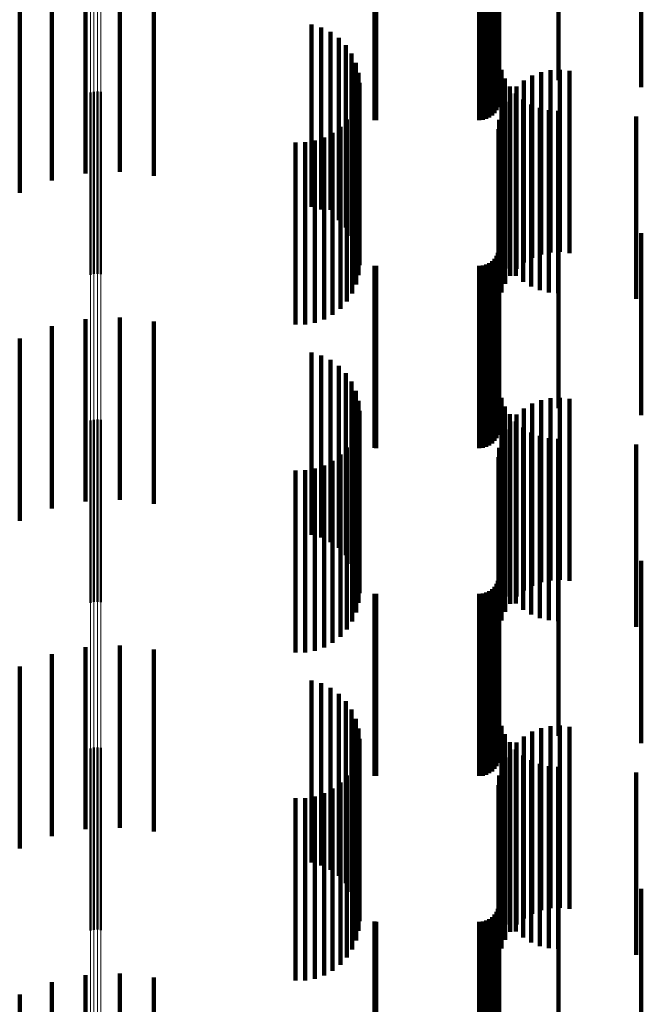
# Model space of a CAD drawing. Units: metres. Extents: x 0 to 11, y -0.7 to 0.7.
# Drawn here: x 0.1 to 0.1, y -0.3 to -0.2 of the extents above; entities that cross this region are included whole.
import ezdxf

# ---------------------------------------------------------------- set-up
doc = ezdxf.new("R2010")
doc.units = ezdxf.units.M
doc.linetypes.add('AUSGEZOGEN', pattern=[0])
doc.linetypes.add('VERDECKT2_S2', pattern=[0.009, 0.005, -0.004])
doc.layers.add('Fertigelement', color=7, linetype='AUSGEZOGEN', lineweight=50)
doc.layers.add('Standard', color=7, linetype='AUSGEZOGEN', lineweight=13)

msp = doc.modelspace()

# ---------------------------------------------------------------- linework, layer by layer
at = {"layer": 'Fertigelement', "transparency": 33554687}
for p, q in [((0.072465, -0.248545), (0.072465, -0.253545)), ((0.072555, -0.248523), (0.072555, -0.253523)), ((0.072649, -0.248517), (0.072649, -0.253517)), ((0.072741, -0.248527), (0.072741, -0.253527)), ((0.072465, -0.257545), (0.072465, -0.262545)), ((0.072555, -0.257523), (0.072555, -0.262523)), ((0.072649, -0.257517), (0.072649, -0.262517)), ((0.072741, -0.257527), (0.072741, -0.262527)), ((0.072465, -0.266545), (0.072465, -0.268795)), ((0.072555, -0.266523), (0.072555, -0.268804)), ((0.072649, -0.266517), (0.072649, -0.268807)), ((0.072741, -0.266527), (0.072741, -0.268803)), ((0.072465, -0.268795), (0.072465, -0.271545)), ((0.072555, -0.268804), (0.072555, -0.271523)), ((0.072649, -0.268807), (0.072649, -0.271517)), ((0.072741, -0.268803), (0.072741, -0.271527))]:
    msp.add_line(p, q, dxfattribs=at)
at = {"layer": 'Standard', "color": 7, "linetype": 'AUSGEZOGEN', "lineweight": 13, "transparency": 33554687}
for p, q in [((0.072465, -0.240715), (0.072465, -0.254803)), ((0.072555, -0.240724), (0.072555, -0.254812)), ((0.072649, -0.240726), (0.072649, -0.254815)), ((0.072741, -0.240722), (0.072741, -0.254811)), ((0.072465, -0.254803), (0.072465, -0.268795)), ((0.072741, -0.254811), (0.072741, -0.268803)), ((0.072555, -0.254812), (0.072555, -0.268804)), ((0.072649, -0.254815), (0.072649, -0.268807)), ((0.072465, -0.268795), (0.072465, -0.282675)), ((0.072555, -0.268804), (0.072555, -0.282685)), ((0.072649, -0.268807), (0.072649, -0.282688)), ((0.072741, -0.268803), (0.072741, -0.282683))]:
    msp.add_line(p, q, dxfattribs=at)
at = {"layer": 'Standard', "color": 253, "linetype": 'VERDECKT2_S2', "lineweight": 140, "transparency": 33554687}
for p, q in [((0.080249, -0.245383), (0.080249, -0.249298)), ((0.080293, -0.245382), (0.080293, -0.2493)), ((0.083123, -0.245382), (0.083123, -0.2493)), ((0.083218, -0.245386), (0.083218, -0.249292)), ((0.083309, -0.245396), (0.083309, -0.249267)), ((0.083395, -0.245413), (0.083395, -0.249227)), ((0.083473, -0.245435), (0.083473, -0.249173)), ((0.08354, -0.245463), (0.08354, -0.249106)), ((0.083594, -0.245495), (0.083594, -0.249028)), ((0.083634, -0.245531), (0.083634, -0.248942)), ((0.083659, -0.245568), (0.083659, -0.24885)), ((0.072321, -0.245763), (0.072321, -0.250763)), ((0.073262, -0.245719), (0.073262, -0.250719)), ((0.074198, -0.245827), (0.074198, -0.250827)), ((0.083667, -0.245837), (0.083667, -0.248202)), ((0.085299, -0.245837), (0.085299, -0.248202)), ((0.087565, -0.245755), (0.087565, -0.248399)), ((0.071399, -0.245956), (0.071399, -0.250956)), ((0.070519, -0.246294), (0.070519, -0.251294)), ((0.078518, -0.246679), (0.078518, -0.251679)), ((0.078787, -0.246757), (0.078787, -0.251757)), ((0.079039, -0.246879), (0.079039, -0.251767)), ((0.079267, -0.247043), (0.079267, -0.251699)), ((0.079463, -0.247244), (0.079463, -0.251616)), ((0.079622, -0.247475), (0.079622, -0.25152)), ((0.079738, -0.24773), (0.079738, -0.251414)), ((0.07981, -0.248001), (0.07981, -0.251302)), ((0.083729, -0.24792), (0.083729, -0.25292)), ((0.084816, -0.247985), (0.084816, -0.251309)), ((0.085072, -0.247931), (0.085072, -0.251331)), ((0.085333, -0.247919), (0.085333, -0.251336)), ((0.085592, -0.247948), (0.085592, -0.251324)), ((0.079834, -0.248281), (0.079834, -0.251187)), ((0.083827, -0.248157), (0.083827, -0.253157)), ((0.084347, -0.248212), (0.084347, -0.251215)), ((0.084572, -0.24808), (0.084572, -0.25127)), ((0.079812, -0.248552), (0.079812, -0.253552)), ((0.083961, -0.248375), (0.083961, -0.253375)), ((0.083972, -0.248574), (0.083972, -0.251065)), ((0.084128, -0.24857), (0.084128, -0.25357)), ((0.084145, -0.248378), (0.084145, -0.251146)), ((0.079746, -0.248812), (0.079746, -0.253812)), ((0.083833, -0.248795), (0.083833, -0.250973)), ((0.084323, -0.248737), (0.084323, -0.253737)), ((0.079639, -0.249058), (0.079639, -0.254058)), ((0.083732, -0.249036), (0.083732, -0.250874)), ((0.084542, -0.24887), (0.084542, -0.25387)), ((0.084779, -0.248968), (0.084779, -0.253968)), ((0.085029, -0.249028), (0.085029, -0.254028)), ((0.085284, -0.249047), (0.085284, -0.254047)), ((0.079493, -0.249283), (0.079493, -0.254283)), ((0.083669, -0.24929), (0.083669, -0.250769)), ((0.087423, -0.249206), (0.087423, -0.254206)), ((0.079101, -0.249647), (0.079101, -0.254647)), ((0.079312, -0.249481), (0.079312, -0.254481)), ((0.083648, -0.24955), (0.083648, -0.250661)), ((0.07808, -0.249912), (0.07808, -0.254912)), ((0.078348, -0.24991), (0.078348, -0.25491)), ((0.078612, -0.249864), (0.078612, -0.254864)), ((0.078866, -0.249776), (0.078866, -0.254776)), ((0.083648, -0.250661), (0.083648, -0.25455)), ((0.083669, -0.250769), (0.083669, -0.25429)), ((0.083732, -0.250874), (0.083732, -0.254036)), ((0.083833, -0.250973), (0.083833, -0.253795)), ((0.079834, -0.251187), (0.079834, -0.253281)), ((0.083972, -0.251065), (0.083972, -0.253574)), ((0.084145, -0.251146), (0.084145, -0.253378)), ((0.084347, -0.251215), (0.084347, -0.253212)), ((0.084572, -0.25127), (0.084572, -0.25308)), ((0.079622, -0.25152), (0.079622, -0.252475)), ((0.079738, -0.251414), (0.079738, -0.25273)), ((0.07981, -0.251302), (0.07981, -0.253001)), ((0.084816, -0.251309), (0.084816, -0.252985)), ((0.085072, -0.251331), (0.085072, -0.252931)), ((0.085333, -0.251336), (0.085333, -0.252919)), ((0.085592, -0.251324), (0.085592, -0.252948)), ((0.079039, -0.251767), (0.079039, -0.251767)), ((0.079267, -0.251699), (0.079267, -0.252043)), ((0.079463, -0.251616), (0.079463, -0.252244)), ((0.083667, -0.252202), (0.083667, -0.257202)), ((0.085299, -0.252202), (0.085299, -0.257202)), ((0.087565, -0.252399), (0.087565, -0.257399)), ((0.083659, -0.25285), (0.083659, -0.25785)), ((0.083473, -0.253173), (0.083473, -0.258173)), ((0.08354, -0.253106), (0.08354, -0.258106)), ((0.083594, -0.253028), (0.083594, -0.258028)), ((0.083634, -0.252942), (0.083634, -0.257942)), ((0.080249, -0.253298), (0.080249, -0.258298)), ((0.080293, -0.2533), (0.080293, -0.2583)), ((0.083123, -0.2533), (0.083123, -0.2583)), ((0.083218, -0.253292), (0.083218, -0.258292)), ((0.083309, -0.253267), (0.083309, -0.258267)), ((0.083395, -0.253227), (0.083395, -0.258227)), ((0.072321, -0.254763), (0.072321, -0.259763)), ((0.073262, -0.254719), (0.073262, -0.259719)), ((0.071399, -0.254956), (0.071399, -0.259956)), ((0.074198, -0.254827), (0.074198, -0.259827)), ((0.070519, -0.255294), (0.070519, -0.260294)), ((0.078518, -0.255679), (0.078518, -0.260679)), ((0.078787, -0.255757), (0.078787, -0.260757)), ((0.079039, -0.255879), (0.079039, -0.260879)), ((0.079267, -0.256043), (0.079267, -0.261043)), ((0.079463, -0.256244), (0.079463, -0.261244)), ((0.079622, -0.256475), (0.079622, -0.261475)), ((0.079738, -0.25673), (0.079738, -0.26173)), ((0.083729, -0.25692), (0.083729, -0.261206)), ((0.085072, -0.256931), (0.085072, -0.261931)), ((0.085333, -0.256919), (0.085333, -0.261919)), ((0.085592, -0.256948), (0.085592, -0.261948)), ((0.07981, -0.257001), (0.07981, -0.262001)), ((0.083827, -0.257157), (0.083827, -0.261103)), ((0.084347, -0.257212), (0.084347, -0.262212)), ((0.084572, -0.25708), (0.084572, -0.26208)), ((0.084816, -0.256985), (0.084816, -0.261985)), ((0.079834, -0.257281), (0.079834, -0.262281)), ((0.083961, -0.257375), (0.083961, -0.261008)), ((0.084145, -0.257378), (0.084145, -0.262378)), ((0.079812, -0.257552), (0.079812, -0.260931)), ((0.083972, -0.257574), (0.083972, -0.262574)), ((0.084128, -0.25757), (0.084128, -0.260922)), ((0.084323, -0.257737), (0.084323, -0.26085)), ((0.079746, -0.257812), (0.079746, -0.260817)), ((0.083732, -0.258036), (0.083732, -0.263036)), ((0.083833, -0.257795), (0.083833, -0.262795)), ((0.084542, -0.25787), (0.084542, -0.260791)), ((0.084779, -0.257968), (0.084779, -0.260749)), ((0.085029, -0.258028), (0.085029, -0.260723)), ((0.085284, -0.258047), (0.085284, -0.260714)), ((0.079493, -0.258283), (0.079493, -0.260611)), ((0.079639, -0.258058), (0.079639, -0.260709)), ((0.083669, -0.25829), (0.083669, -0.26329)), ((0.087423, -0.258206), (0.087423, -0.260645)), ((0.079312, -0.258481), (0.079312, -0.260525)), ((0.083648, -0.25855), (0.083648, -0.26355)), ((0.078612, -0.258864), (0.078612, -0.260357)), ((0.078866, -0.258776), (0.078866, -0.260396)), ((0.079101, -0.258647), (0.079101, -0.260452)), ((0.07808, -0.258912), (0.07808, -0.260336)), ((0.078348, -0.25891), (0.078348, -0.260337)), ((0.07808, -0.260336), (0.07808, -0.263912)), ((0.078348, -0.260337), (0.078348, -0.26391)), ((0.078612, -0.260357), (0.078612, -0.263864)), ((0.078866, -0.260396), (0.078866, -0.263776)), ((0.079101, -0.260452), (0.079101, -0.263647)), ((0.079312, -0.260525), (0.079312, -0.263481)), ((0.079493, -0.260611), (0.079493, -0.263283)), ((0.079639, -0.260709), (0.079639, -0.263058)), ((0.084779, -0.260749), (0.084779, -0.262968)), ((0.085029, -0.260723), (0.085029, -0.263028)), ((0.085284, -0.260714), (0.085284, -0.263047)), ((0.087423, -0.260645), (0.087423, -0.263206)), ((0.079746, -0.260817), (0.079746, -0.262812)), ((0.079812, -0.260931), (0.079812, -0.262552)), ((0.083961, -0.261008), (0.083961, -0.262375)), ((0.084128, -0.260922), (0.084128, -0.26257)), ((0.084323, -0.26085), (0.084323, -0.262737)), ((0.084542, -0.260791), (0.084542, -0.26287)), ((0.083667, -0.261202), (0.083667, -0.266202)), ((0.083729, -0.261206), (0.083729, -0.26192)), ((0.083827, -0.261103), (0.083827, -0.262157)), ((0.085299, -0.261202), (0.085299, -0.266202)), ((0.087565, -0.261399), (0.087565, -0.266399)), ((0.08354, -0.262106), (0.08354, -0.267106)), ((0.083594, -0.262028), (0.083594, -0.267028)), ((0.083634, -0.261942), (0.083634, -0.266942)), ((0.083659, -0.26185), (0.083659, -0.26685)), ((0.080249, -0.262298), (0.080249, -0.267298)), ((0.080293, -0.2623), (0.080293, -0.2673)), ((0.083123, -0.2623), (0.083123, -0.2673)), ((0.083218, -0.262292), (0.083218, -0.267292)), ((0.083309, -0.262267), (0.083309, -0.267267)), ((0.083395, -0.262227), (0.083395, -0.267227)), ((0.083473, -0.262173), (0.083473, -0.267173)), ((0.073262, -0.263719), (0.073262, -0.266098)), ((0.071399, -0.263956), (0.071399, -0.265995)), ((0.072321, -0.263763), (0.072321, -0.266079)), ((0.074198, -0.263827), (0.074198, -0.266051)), ((0.070519, -0.264294), (0.070519, -0.265847)), ((0.078518, -0.264679), (0.078518, -0.265679)), ((0.078787, -0.264757), (0.078787, -0.265645)), ((0.079039, -0.264879), (0.079039, -0.265592)), ((0.079267, -0.265043), (0.079267, -0.26552)), ((0.079463, -0.265244), (0.079463, -0.265432)), ((0.079039, -0.265592), (0.079039, -0.269879)), ((0.079267, -0.26552), (0.079267, -0.270043)), ((0.079463, -0.265432), (0.079463, -0.270244)), ((0.079622, -0.265475), (0.079622, -0.270475)), ((0.070519, -0.265847), (0.070519, -0.269294)), ((0.078518, -0.265679), (0.078518, -0.269679)), ((0.078787, -0.265645), (0.078787, -0.269757)), ((0.079738, -0.26573), (0.079738, -0.27073)), ((0.071399, -0.265995), (0.071399, -0.268956)), ((0.072321, -0.266079), (0.072321, -0.268763)), ((0.073262, -0.266098), (0.073262, -0.268719)), ((0.074198, -0.266051), (0.074198, -0.268827)), ((0.07981, -0.266001), (0.07981, -0.271001)), ((0.083729, -0.26592), (0.083729, -0.27092)), ((0.083827, -0.266157), (0.083827, -0.271157)), ((0.084572, -0.26608), (0.084572, -0.27108)), ((0.084816, -0.265985), (0.084816, -0.270985)), ((0.085072, -0.265931), (0.085072, -0.270931)), ((0.085333, -0.265919), (0.085333, -0.270919)), ((0.085592, -0.265948), (0.085592, -0.270948)), ((0.079834, -0.266281), (0.079834, -0.271281)), ((0.083961, -0.266375), (0.083961, -0.271375)), ((0.084145, -0.266378), (0.084145, -0.271378)), ((0.084347, -0.266212), (0.084347, -0.271212)), ((0.079812, -0.266552), (0.079812, -0.271552)), ((0.083972, -0.266574), (0.083972, -0.271574)), ((0.084128, -0.26657), (0.084128, -0.27157)), ((0.079746, -0.266812), (0.079746, -0.271812)), ((0.083833, -0.266795), (0.083833, -0.271795)), ((0.084323, -0.266737), (0.084323, -0.271737)), ((0.084542, -0.26687), (0.084542, -0.27187)), ((0.084779, -0.266968), (0.084779, -0.271968)), ((0.079639, -0.267058), (0.079639, -0.272058)), ((0.083732, -0.267036), (0.083732, -0.272036)), ((0.085029, -0.267028), (0.085029, -0.272028)), ((0.085284, -0.267047), (0.085284, -0.272047)), ((0.087423, -0.267206), (0.087423, -0.272206)), ((0.079312, -0.267481), (0.079312, -0.272481)), ((0.079493, -0.267283), (0.079493, -0.272283)), ((0.083669, -0.26729), (0.083669, -0.27229)), ((0.078866, -0.267776), (0.078866, -0.272776)), ((0.079101, -0.267647), (0.079101, -0.272647)), ((0.083648, -0.26755), (0.083648, -0.27255)), ((0.07808, -0.267912), (0.07808, -0.272912)), ((0.078348, -0.26791), (0.078348, -0.27291)), ((0.078612, -0.267864), (0.078612, -0.272864)), ((0.083667, -0.270202), (0.083667, -0.272728)), ((0.085299, -0.270202), (0.085299, -0.272728)), ((0.087565, -0.270399), (0.087565, -0.272638)), ((0.083634, -0.270942), (0.083634, -0.272388)), ((0.083659, -0.27085), (0.083659, -0.27243)), ((0.083218, -0.271292), (0.083218, -0.272228)), ((0.083309, -0.271267), (0.083309, -0.272239)), ((0.083395, -0.271227), (0.083395, -0.272257)), ((0.083473, -0.271173), (0.083473, -0.272282)), ((0.08354, -0.271106), (0.08354, -0.272313)), ((0.083594, -0.271028), (0.083594, -0.272349)), ((0.080249, -0.271298), (0.080249, -0.272225)), ((0.080293, -0.2713), (0.080293, -0.272224)), ((0.083123, -0.2713), (0.083123, -0.272224)), ((0.080249, -0.272225), (0.080249, -0.276298)), ((0.080293, -0.272224), (0.080293, -0.2763)), ((0.083123, -0.272224), (0.083123, -0.2763)), ((0.083218, -0.272228), (0.083218, -0.276292)), ((0.083309, -0.272239), (0.083309, -0.276267)), ((0.083395, -0.272257), (0.083395, -0.276227)), ((0.083473, -0.272282), (0.083473, -0.276173)), ((0.08354, -0.272313), (0.08354, -0.276106)), ((0.083594, -0.272349), (0.083594, -0.276028)), ((0.083634, -0.272388), (0.083634, -0.275942)), ((0.083659, -0.27243), (0.083659, -0.27585)), ((0.087565, -0.272638), (0.087565, -0.275399)), ((0.072321, -0.272763), (0.072321, -0.277763)), ((0.073262, -0.272719), (0.073262, -0.277719)), ((0.074198, -0.272827), (0.074198, -0.277827)), ((0.083667, -0.272728), (0.083667, -0.275202)), ((0.085299, -0.272728), (0.085299, -0.275202)), ((0.071399, -0.272956), (0.071399, -0.277956)), ((0.070519, -0.273294), (0.070519, -0.278294))]:
    msp.add_line(p, q, dxfattribs=at)

doc.saveas('drawing.dxf')
